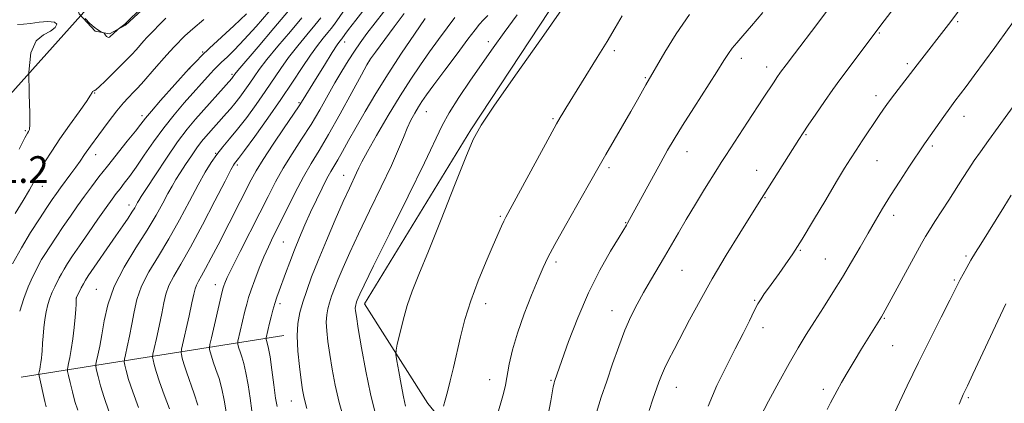
# Model space of a CAD drawing. Extents: x 2162300 to 2165200, y 309800 to 312700.
# Drawn here: x 2163559 to 2163854, y 310277 to 310392 of the extents above; entities that cross this region are included whole.
import ezdxf

# ---------------------------------------------------------------- set-up
doc = ezdxf.new("R2010")
doc.units = 0
doc.header["$MEASUREMENT"] = 0
for name, color, linetype, lineweight in [('BREAKLINE DTM HARD', 7, 'Continuous', 0), ('CONTOUR INDEX', 41, 'Continuous', 13), ('CONTOUR INTERMEDIATE', 44, 'Continuous', 0), ('SPOT ELEVATION', 7, 'Continuous', 0), ('SPOT ELEVATION DTM', 2, 'Continuous', 13), ('STREAM - RIVER SINGLE LINE UNDER ROAD', 9, 'Continuous', 0)]:
    doc.layers.add(name, color=color, linetype=linetype, lineweight=lineweight)
doc.styles.add('Style-WORKING', font='WORKING.shx')

msp = doc.modelspace()

# ---------------------------------------------------------------- linework, layer by layer
at = {"layer": 'BREAKLINE DTM HARD', "extrusion": (-0.2234822770880732, -0.03531059748576013, 0.9740681873117142), "elevation": -493498.748532191, "flags": 128}
msp.add_lwpolyline([(31174.20010341826, 2129108.472542848), (31174.20010341826, 2129026.706267404)], dxfattribs=at)
at = {"layer": 'BREAKLINE DTM HARD'}
for points in [[(2163865.59, 310619.49, 1027.85), (2163839.93, 310582.12, 1028.61), (2163817.19, 310546.45, 1026.66), (2163808.62, 310520.98, 1025.16), (2163794.73, 310503.44, 1025.33), (2163763.04, 310460.34, 1024.64), (2163729.5, 310413.03, 1025.62), (2163694.14, 310359.41, 1025.83), (2163662.32, 310307.29, 1024.64), (2163681.28, 310277.47, 1027.43), (2163722.87, 310226.68, 1033.38), (2163759.19, 310179.61, 1036.68), (2163795.45, 310139.25, 1040.22), (2163836.93, 310101.47, 1041.13), (2163882.32, 310071.06, 1042.79), (2163899.16, 310043.1, 1040.9), (2163901.78, 310031.59, 1040.17), (2163902.51, 310021.74, 1038.51), (2163897.14, 310012.67, 1036.41), (2163885.28, 310002.27, 1036.47), (2163884.815, 310000, 1036.314)], [(2163601.09, 310444.88, 997.5), (2163575.37, 310413.38, 996.61), (2163574.01, 310401.83, 995.0500000000001), (2163576.81, 310394.09, 994.1), (2163581.69, 310388.89, 994.28), (2163585.89, 310388.09, 993.82), (2163590.69, 310390.66, 994.16), (2163609.2, 310407.82, 994.53)]]:
    msp.add_polyline3d(points, dxfattribs=at)
at = {"layer": 'CONTOUR INDEX', "flags": 128}
for points, elevation in [([(2163626.929, 310394.1390000001), (2163623.1949, 310390.557), (2163615.924, 310383.8059), (2163613.518, 310381.5050000001), (2163611.98, 310379.9620000001), (2163609.825, 310377.6950000001), (2163601.237, 310368.106), (2163598.482, 310364.974), (2163596.67, 310362.822), (2163595.319, 310361.1090000001), (2163593.69, 310359.0090000001), (2163591.2499, 310355.9340000001), (2163585.348, 310348.5360000001), (2163582.788, 310345.2660000001), (2163580.552, 310342.334), (2163578.458, 310339.4980000001), (2163576.356, 310336.5650000001), (2163574.2239, 310333.5170000001), (2163572.075, 310330.383), (2163569.954, 310327.241), (2163568.041, 310324.3630000001), (2163566.5489, 310322.0700000001), (2163565.595, 310320.53), (2163564.912, 310319.2880000001), (2163564.134, 310317.7370000001), (2163562.997, 310315.4070000001), (2163561.625, 310312.378), (2163560.243, 310308.8680000001), (2163559.0399, 310305.094)], 1000), ([(2163656.468, 310395.5750000001), (2163653.279, 310391.0440000001), (2163652.3209, 310389.751), (2163651.316, 310388.4950000001), (2163649.952, 310386.8430000001), (2163648.192, 310384.6190000001), (2163646.073, 310381.709), (2163643.605, 310378.0260000001), (2163640.705, 310373.5920000001), (2163637.267, 310368.458), (2163633.3221, 310362.8130000001), (2163629.442, 310357.42), (2163626.338, 310353.1830000001), (2163624.5199, 310350.74), (2163623.384, 310349.2640000001), (2163623.085, 310348.7990000001), (2163622.305, 310347.3520000001), (2163620.5419, 310343.9550000001), (2163617.512, 310338.0800000001), (2163613.791, 310330.948), (2163610.169, 310324.2150000001), (2163607.285, 310319.1580000001), (2163605.182, 310315.5389), (2163603.748, 310312.7420000001), (2163602.848, 310310.1960000001), (2163602.234, 310307.5200000001), (2163601.629, 310304.3790000001), (2163600.841, 310300.626), (2163599.997, 310296.861), (2163599.307, 310293.8700000001), (2163598.932, 310292.1840000001), (2163598.852, 310291.3140000001), (2163598.995, 310290.5110000001), (2163599.325, 310289.1360000001), (2163599.926, 310286.976), (2163600.916, 310283.9240000001), (2163602.331, 310280.0110000001), (2163603.883, 310275.8320000001)], 1010), ([(2163759.63, 310393.9070000001), (2163755.645, 310388.1080000001), (2163752.243, 310382.6180000001), (2163746.498, 310372.8030000001), (2163743.978, 310368.356), (2163741.98, 310364.8551), (2163734.574, 310352.0150000001), (2163732.941, 310349.149), (2163729.296, 310342.7110000001), (2163722.472, 310330.7370000001), (2163719.2921, 310325.0640000001), (2163717.196, 310321.1400000001), (2163715.759, 310318.1200000001), (2163714.296, 310314.6931), (2163712.3131, 310309.904), (2163710.079, 310304.2339000001), (2163708.057, 310298.5200000001), (2163706.6, 310293.4600000001), (2163705.636, 310289.1930000001), (2163704.463, 310282.952), (2163703.905, 310280.4460000001), (2163703.14, 310277.6720000001), (2163702.074, 310274.247)], 1030), ([(2163689.353, 310392.9610000001), (2163687.007, 310389.8721), (2163684.441, 310386.4190000001), (2163681.7629, 310382.7340000001), (2163679.039, 310378.871), (2163676.151, 310374.579), (2163672.938, 310369.5310000001), (2163669.364, 310363.6310000001), (2163665.899, 310357.7150000001), (2163663.135, 310352.85), (2163661.481, 310349.7820000001), (2163660.5929, 310347.9610000001), (2163659.939, 310346.513), (2163657.762, 310341.8920000001), (2163655.93, 310337.865), (2163653.532, 310332.4), (2163650.8941, 310326.2210000001), (2163648.43, 310320.2770000001), (2163646.466, 310315.3100000001), (2163644.972, 310311.241), (2163643.825, 310307.7880000001), (2163642.9379, 310304.6420000001), (2163642.354, 310301.403), (2163642.151, 310297.6440000001), (2163642.3571, 310293.1400000001), (2163642.817, 310288.4689), (2163643.328, 310284.4060000001), (2163643.738, 310281.513), (2163644.094, 310279.485), (2163644.494, 310277.7990000001), (2163645.043, 310275.964)], 1020), ([(2163856.591, 310391.8430000001), (2163852.023, 310385.3920000001), (2163851.052, 310384.0549), (2163844.825, 310375.606), (2163842.4, 310372.3400000001), (2163839.073, 310367.915), (2163837.571, 310365.877), (2163835.792, 310363.4), (2163830.433, 310355.8740000001), (2163829.923, 310355.1300000001), (2163825.29, 310348.1470000001), (2163822.56, 310343.98), (2163819.825, 310339.7210000001), (2163817.42, 310335.844), (2163815.238, 310332.1840000001), (2163813.059, 310328.4130000001), (2163810.7019, 310324.28), (2163808.1481, 310319.8470000001), (2163805.416, 310315.253), (2163802.549, 310310.638), (2163799.684, 310306.1559000001), (2163796.983, 310301.9600000001), (2163794.531, 310298.0870000001), (2163792.111, 310294.0980000001), (2163789.434, 310289.4350000001), (2163786.352, 310283.823), (2163783.29, 310278.1180000001), (2163779.34, 310270.665)], 1040)]:
    msp.add_lwpolyline(points, dxfattribs=dict(at, elevation=elevation))
at = {"layer": 'CONTOUR INTERMEDIATE', "flags": 128}
for points, elevation in [([(2163675.428, 310404.2480000001), (2163665.498, 310391.4390000001), (2163663.015, 310388.1730000001), (2163661.034, 310385.4610000001), (2163659.258, 310382.8800000001), (2163657.435, 310380.0710000001), (2163655.503, 310376.9300000001), (2163653.447, 310373.4220000001), (2163648.867, 310365.3520000001), (2163646.27, 310360.99), (2163643.462, 310356.5590000001), (2163640.623, 310352.1610000001), (2163637.977, 310347.8950000001), (2163635.655, 310343.773), (2163633.419, 310339.4560000001), (2163630.94, 310334.5140000001), (2163625.1, 310322.9790000001), (2163622.688, 310318.1830000001), (2163621.202, 310315.1241000001), (2163620.46, 310313.475), (2163620.139, 310312.6410000001), (2163619.94, 310312.013), (2163619.665, 310310.926), (2163616.439, 310297.084), (2163615.975, 310295.0440000001), (2163615.836, 310294.1510000001), (2163615.904, 310293.638), (2163616.091, 310292.8570000001), (2163616.433, 310291.6300000001), (2163616.996, 310289.8960000001), (2163617.8059, 310287.622), (2163618.732, 310284.882), (2163619.603, 310281.7820000001), (2163620.298, 310278.427), (2163620.894, 310274.9460000001)], 1014), ([(2163826.15, 310402.8920000001), (2163816.868, 310390.6890000001), (2163806.489, 310376.8680000001), (2163804.637, 310374.377), (2163802.5289, 310371.452), (2163800.003, 310367.845), (2163797.397, 310364.0640000001), (2163795.174, 310360.8050000001), (2163793.621, 310358.497), (2163792.323, 310356.508), (2163779.949, 310336.9190000001), (2163774.653, 310328.4450000001), (2163770.578, 310321.8100000001), (2163766.416, 310314.802), (2163762.739, 310308.2660000001), (2163759.631, 310302.47), (2163754.964, 310293.5490000001), (2163753.325, 310290.3800000001), (2163752.091, 310287.861), (2163751.194, 310285.7870000001), (2163750.452, 310283.8130000001), (2163748.662, 310278.714), (2163747.4919, 310275.3381000001)], 1036), ([(2163601.078, 310401.4390000001), (2163590.552, 310391.008), (2163590.0881, 310390.6890000001), (2163588.5139, 310389.5100000001), (2163588.333, 310389.355), (2163586.048, 310387.198), (2163585.734, 310387.0209000001), (2163585.431, 310387.073), (2163585.083, 310387.3590000001), (2163584.736, 310387.757), (2163584.294, 310388.324), (2163584.128, 310388.4440000001), (2163583.254, 310388.823), (2163582.416, 310389.285), (2163581.32, 310390.0590000001), (2163580.008, 310391.219), (2163578.655, 310392.7380000001)], 994), ([(2163667.397, 310402.1470000001), (2163659.675, 310392.214), (2163657.5251, 310389.4130000001), (2163656.428, 310387.9450000001), (2163655.45, 310386.5820000001), (2163654.885, 310385.8680000001), (2163654.13, 310384.78), (2163652.6529, 310382.502), (2163650.31, 310378.773), (2163647.641, 310374.4720000001), (2163643.913, 310368.41), (2163642.748, 310366.578), (2163641.043, 310364.0330000001), (2163638.256, 310359.937), (2163634.9471, 310355.0410000001), (2163631.948, 310350.491), (2163629.862, 310347.1080000001), (2163628.371, 310344.4010000001), (2163625.094, 310337.9511000001), (2163618.45, 310324.9780000001), (2163616.421, 310321.066), (2163614.717, 310317.878), (2163613.436, 310315.6120000001), (2163612.537, 310314.057), (2163611.944, 310312.9), (2163611.559, 310311.7860000001), (2163611.193, 310310.199), (2163610.636, 310307.5829), (2163609.761, 310303.6660000001), (2163607.47, 310293.686), (2163607.346, 310292.741), (2163607.45, 310292.074), (2163607.708, 310290.997), (2163608.18, 310289.3030000001), (2163608.956, 310286.91), (2163611.307, 310280.3570000001), (2163612.402, 310276.9500000001)], 1012), ([(2163722.883, 310397.637), (2163715.948, 310387.7150000001), (2163708.016, 310376.3931), (2163701.254, 310366.7100000001), (2163697.1959, 310360.7160000001), (2163694.85, 310356.4990000001), (2163692.592, 310351.16), (2163689.218, 310342.675), (2163685.2, 310332.5270000001), (2163681.432, 310323.0750000001), (2163678.604, 310316.0960000001), (2163676.598, 310311.0309000001), (2163675.095, 310306.736), (2163673.836, 310302.372), (2163672.82, 310298.2980000001), (2163672.106, 310295.177), (2163671.739, 310293.378), (2163671.711, 310292.095), (2163671.995, 310290.226), (2163672.549, 310287.0160000001), (2163673.254, 310283.084), (2163673.9701, 310279.3940000001), (2163674.594, 310276.6740000001)], 1026), ([(2163802.154, 310396.8300000001), (2163797.706, 310390.8800000001), (2163791.0419, 310382.1440000001), (2163788.563, 310378.8680000001), (2163786.871, 310376.589), (2163785.774, 310375.045), (2163784.903, 310373.751), (2163781.684, 310368.8410000001), (2163776.9339, 310361.6720000001), (2163770.456, 310351.7160000001), (2163769.101, 310349.6041000001), (2163767.935, 310347.7540000001), (2163764.113, 310341.5760000001), (2163761.366, 310337.0891), (2163758.628, 310332.5420000001), (2163756.254, 310328.4930000001), (2163752.13, 310321.349), (2163747.895, 310314.2120000001), (2163745.825, 310310.6720000001), (2163743.887, 310307.1890000001), (2163742.042, 310303.5200000001), (2163740.227, 310299.3570000001), (2163738.398, 310294.5150000001), (2163736.584, 310289.3), (2163734.833, 310284.1401000001), (2163733.193, 310279.3460000001), (2163731.703, 310274.7650000001)], 1034), ([(2163842.171, 310397.5930000001), (2163837.859, 310391.8200000001), (2163827.717, 310378.7980000001), (2163821.077, 310370.1180000001), (2163819.212, 310367.638), (2163817.706, 310365.5550000001), (2163816.381, 310363.6340000001), (2163811.288, 310356.025), (2163809.45, 310353.247), (2163807.807, 310350.709), (2163806.026, 310347.8460000001), (2163803.6561, 310343.9060000001), (2163800.426, 310338.4560000001), (2163796.77, 310332.3140000001), (2163793.303, 310326.6139000001), (2163790.496, 310322.225), (2163788.27, 310318.9560000001), (2163786.404, 310316.3530000001), (2163783.238, 310311.9940000001), (2163782, 310310.2491000001), (2163781.015, 310308.7770000001), (2163780.093, 310307.2220000001), (2163778.995, 310305.1510000001), (2163777.52, 310302.2150000001), (2163775.626, 310298.415), (2163773.311, 310293.8410000001), (2163770.623, 310288.5910000001), (2163767.817, 310282.802), (2163765.2, 310276.621)], 1038), ([(2163633.642, 310394.7340000001), (2163629.846, 310390.3300000001), (2163626.2921, 310386.387), (2163623.383, 310383.3590000001), (2163621.133, 310381.165), (2163619.457, 310379.5910000001), (2163618.243, 310378.4171000001), (2163617.255, 310377.3940000001), (2163616.226, 310376.263), (2163608.337, 310367.41), (2163605.304, 310363.8750000001), (2163602.166, 310359.949), (2163599.136, 310355.79), (2163596.351, 310351.7420000001), (2163593.93, 310348.1950000001), (2163591.956, 310345.4390000001), (2163590.373, 310343.3570000001), (2163589.0921, 310341.7340000001), (2163587.978, 310340.302), (2163586.715, 310338.6040000001), (2163584.943, 310336.1310000001), (2163582.449, 310332.5850000001), (2163579.612, 310328.513), (2163576.958, 310324.67), (2163574.899, 310321.65), (2163573.404, 310319.3950000001), (2163572.327, 310317.681), (2163571.529, 310316.2970000001), (2163570.878, 310315.0580000001), (2163569.546, 310312.3480000001), (2163568.809, 310310.7270000001), (2163568.1069, 310308.949), (2163567.501, 310307.0260000001), (2163566.9959, 310304.9220000001), (2163566.588, 310302.5860000001), (2163566.271, 310300.0360000001), (2163566.04, 310297.5600000001), (2163565.889, 310295.5100000001), (2163565.753, 310293.1390000001), (2163565.679, 310292.1950000001), (2163565.551, 310291.013), (2163565.385, 310289.7100000001), (2163565.208, 310288.5009), (2163565.046, 310287.5590000001), (2163564.912, 310286.8921000001), (2163564.816, 310286.4670000001), (2163564.778, 310286.1890000001), (2163564.85, 310285.7070000001), (2163566.615, 310278.013), (2163567.003, 310276.3920000001)], 1002), ([(2163639.567, 310395.0470000001), (2163635.1611, 310389.785), (2163630.454, 310384.2550000001), (2163624.384, 310377.1390000001), (2163623.491, 310376.057), (2163622.728, 310375.0210000001), (2163622.529, 310374.785), (2163611.71, 310362.5600000001), (2163609.194, 310359.5310000001), (2163606.33, 310355.7330000001), (2163602.991, 310350.921), (2163599.665, 310345.915), (2163596.99, 310341.806), (2163595.425, 310339.3800000001), (2163594.6979, 310338.2270000001), (2163594.356, 310337.6310000001), (2163594.004, 310336.981), (2163593.478, 310336.0600000001), (2163592.673, 310334.7550000001), (2163591.495, 310332.9600000001), (2163589.905, 310330.6140000001), (2163587.877, 310327.6670000001), (2163579.577, 310315.677), (2163578.7321, 310314.376), (2163578.102, 310313.2849000001), (2163577.453, 310312.046), (2163575.956, 310308.9660000001), (2163575.953, 310308.915), (2163575.942, 310307.2001000001), (2163575.876, 310305.6120000001), (2163575.694, 310303.284), (2163575.36, 310300.1950000001), (2163574.925, 310296.7910000001), (2163574.462, 310293.632), (2163574.039, 310291.1699), (2163573.689, 310289.427), (2163573.439, 310288.3180000001), (2163573.319, 310287.6780000001), (2163573.368, 310287.0310000001), (2163573.631, 310285.8200000001), (2163574.13, 310283.6680000001), (2163574.809, 310280.899), (2163575.596, 310278.0160000001), (2163576.448, 310275.3850000001)], 1004), ([(2163674.177, 310394.2420000001), (2163671.163, 310390.1950000001), (2163665.591, 310382.6460000001), (2163664.129, 310380.6170000001), (2163663.034, 310378.8430000001), (2163661.381, 310375.829), (2163658.533, 310370.5820000001), (2163654.98, 310364.116), (2163651.498, 310357.947), (2163648.668, 310353.182), (2163646.299, 310349.2820000001), (2163644.005, 310345.2990000001), (2163641.514, 310340.5691000001), (2163639.001, 310335.55), (2163634.978, 310327.382), (2163633.531, 310324.3800000001), (2163632.188, 310321.382), (2163630.79, 310317.976), (2163629.446, 310314.49), (2163628.334, 310311.432), (2163627.571, 310309.132), (2163627.025, 310307.204), (2163626.503, 310305.0810000001), (2163624.402, 310296.073), (2163624.317, 310295.5190000001), (2163624.359, 310295.2010000001), (2163624.475, 310294.7180000001), (2163624.687, 310293.9570000001), (2163625.035, 310292.882), (2163625.543, 310291.427), (2163626.157, 310289.4080000001), (2163626.804, 310286.6130000001), (2163627.426, 310282.9730000001), (2163628.022, 310278.98), (2163628.601, 310275.2670000001)], 1016), ([(2163707.956, 310393.7710000001), (2163704.065, 310388.5590000001), (2163700.774, 310383.936), (2163694.004, 310374.192), (2163690.512, 310369.052), (2163687.594, 310364.4670000001), (2163685.51, 310360.6440000001), (2163680.281, 310349.496), (2163675.382, 310339.459), (2163669.798, 310328.2180000001), (2163665.021, 310318.6389000001), (2163662.169, 310312.8670000001), (2163660.877, 310310.165), (2163660.404, 310309.0810000001), (2163660.133, 310308.3960000001), (2163659.927, 310307.8350000001), (2163659.769, 310307.3590000001), (2163659.647, 310306.925), (2163659.566, 310306.4780000001), (2163659.538, 310305.9600000001), (2163659.593, 310305.181), (2163659.8461, 310303.4340000001), (2163660.429, 310299.8810000001), (2163661.422, 310294.0690000001), (2163662.689, 310287.077), (2163664.04, 310280.371), (2163665.331, 310275.0530000001)], 1024), ([(2163781.512, 310394.5310000001), (2163778.149, 310390.4820000001), (2163775.5901, 310387.5050000001), (2163773.741, 310385.3940000001), (2163772.39, 310383.7820000001), (2163771.272, 310382.2430000001), (2163769.91, 310380.138), (2163767.776, 310376.7710000001), (2163760.859, 310365.996), (2163757.475, 310360.6670000001), (2163754.987, 310356.615), (2163753.037, 310353.2500000001), (2163751.031, 310349.626), (2163741.081, 310331.4460000001), (2163740.696, 310330.7910000001), (2163738.493, 310327.1940000001), (2163735.981, 310323.045), (2163732.7709, 310317.366), (2163729.343, 310310.5440000001), (2163726.135, 310303.0850000001), (2163723.407, 310295.974), (2163721.376, 310290.3140000001), (2163719.196, 310284.034), (2163719.069, 310283.615), (2163718.952, 310283.1340000001), (2163718.811, 310282.4130000001), (2163718.044, 310278.273), (2163717.236, 310274.03)], 1032), ([(2163614.222, 310392.452), (2163610.887, 310389.6579), (2163608.536, 310387.4681000001), (2163605.445, 310384.323), (2163604.038, 310382.844), (2163602.287, 310380.9190000001), (2163600.004, 310378.327), (2163595.484, 310373.143), (2163594.129, 310371.6300000001), (2163593.267, 310370.7210000001), (2163591.524, 310368.9780000001), (2163590.108, 310367.42), (2163588.116, 310365.018), (2163585.51, 310361.659), (2163582.705, 310357.9080000001), (2163580.232, 310354.4990000001), (2163578.463, 310351.963), (2163577.153, 310350.025), (2163575.9, 310348.2050000001), (2163574.408, 310346.15), (2163571.31, 310341.9950000001), (2163570.065, 310340.2860000001), (2163568.811, 310338.4880000001), (2163567.192, 310336.0959000001), (2163564.963, 310332.74), (2163562.316, 310328.6020000001), (2163559.547, 310324.0000000001), (2163556.927, 310319.2280000001)], 998), ([(2163602.808, 310392.8400000001), (2163597.145, 310386.976), (2163596.247, 310385.9931000001), (2163593.875, 310383.3050000001), (2163592.62, 310381.9190000001), (2163591.471, 310380.7170000001), (2163590.248, 310379.502), (2163584.613, 310373.9720000001), (2163582.9109, 310372.322), (2163581.947, 310371.432), (2163581.541, 310371.127), (2163581.381, 310371.0930000001), (2163581.216, 310371.0690000001), (2163581.0369, 310370.9940000001), (2163580.894, 310370.8530000001), (2163580.76, 310370.557), (2163580.289, 310369.7160000001), (2163579.061, 310367.86), (2163576.817, 310364.713), (2163573.966, 310360.757), (2163571.08, 310356.6689), (2163568.622, 310352.9930000001), (2163566.605, 310349.7610000001), (2163564.929, 310346.877), (2163561.953, 310341.4280000001), (2163560.105, 310338.2070000001), (2163557.7281, 310334.2940000001)], 996), ([(2163558.357, 310390.9120000001), (2163560.1669, 310390.9669000001), (2163562.252, 310391.226), (2163564.876, 310391.5650000001), (2163567.52, 310391.7760000001), (2163569.475, 310391.627), (2163570.185, 310390.97), (2163569.715, 310389.9790000001), (2163568.2889, 310388.9130000001), (2163566.198, 310387.828), (2163564.018, 310385.975), (2163562.394, 310382.4060000001), (2163561.778, 310376.6310000001), (2163561.851, 310370.001), (2163562.101, 310364.3251000001), (2163562.123, 310360.9601), (2163561.9391, 310359.4550000001), (2163561.677, 310358.905), (2163561.363, 310358.3929), (2163560.605, 310356.9440000001), (2163558.909, 310353.572)], 994), ([(2163643.483, 310392.8630000001), (2163640.091, 310388.8040000001), (2163636.367, 310384.376), (2163633.08, 310380.3890000001), (2163630.791, 310377.4350000001), (2163629.2289, 310375.235), (2163627.914, 310373.2959), (2163626.472, 310371.2390000001), (2163624.944, 310369.1570000001), (2163623.48, 310367.2600000001), (2163622.184, 310365.6940000001), (2163620.992, 310364.3439), (2163614.748, 310357.3540000001), (2163613.513, 310355.866), (2163612.106, 310354.001), (2163610.452, 310351.6140000001), (2163608.715, 310348.9880000001), (2163607.122, 310346.5160000001), (2163605.824, 310344.453), (2163604.669, 310342.5200000001), (2163603.432, 310340.3030000001), (2163601.895, 310337.4440000001), (2163599.875, 310333.8100000001), (2163597.2, 310329.327), (2163593.837, 310324.0091), (2163590.328, 310318.2230000001), (2163587.357, 310312.426), (2163585.427, 310307.0160000001), (2163584.315, 310302.1610000001), (2163583.615, 310297.9720000001), (2163583.002, 310294.546), (2163582.462, 310291.9329000001), (2163582.061, 310290.1690000001), (2163581.856, 310289.1800000001), (2163581.863, 310288.458), (2163582.086, 310287.3840000001), (2163582.539, 310285.4620000001), (2163583.274, 310282.691), (2163584.346, 310279.197), (2163585.766, 310275.1730000001)], 1006), ([(2163649.191, 310392.9170000001), (2163647.4, 310390.6790000001), (2163645.022, 310387.824), (2163642.28, 310384.4980000001), (2163639.577, 310381.0490000001), (2163637.198, 310377.73), (2163632.591, 310370.877), (2163629.873, 310367.001), (2163627.006, 310363.089), (2163624.278, 310359.5480000001), (2163621.913, 310356.6670000001), (2163619.8781, 310354.2600000001), (2163618.076, 310352.0210000001), (2163616.386, 310349.632), (2163614.597, 310346.725), (2163612.472, 310342.9180000001), (2163609.8471, 310337.996), (2163606.851, 310332.4080000001), (2163603.684, 310326.7710000001), (2163600.561, 310321.583), (2163597.755, 310316.8810000001), (2163595.553, 310312.584), (2163594.138, 310308.606), (2163593.274, 310304.8410000001), (2163592.622, 310301.176), (2163591.921, 310297.5860000001), (2163591.229, 310294.3970000001), (2163590.684, 310292.0190000001), (2163590.394, 310290.682), (2163590.357, 310289.8860000001), (2163590.54, 310288.947), (2163590.941, 310287.2760000001), (2163591.672, 310284.649), (2163592.877, 310280.937), (2163594.594, 310276.2060000001)], 1008), ([(2163680.465, 310392.6561000001), (2163677.279, 310388.0530000001), (2163673.376, 310382.2961), (2163669.343, 310376.1460000001), (2163665.671, 310370.2601000001), (2163662.468, 310364.8790000001), (2163659.7469, 310360.1400000001), (2163657.51, 310356.154), (2163655.713, 310352.925), (2163654.303, 310350.4280000001), (2163652.182, 310346.8480000001), (2163651.034, 310344.768), (2163649.58, 310341.915), (2163647.903, 310338.4560000001), (2163646.154, 310334.7011000001), (2163644.458, 310330.91), (2163642.847, 310327.143), (2163641.3291, 310323.4130000001), (2163639.92, 310319.7659000001), (2163638.658, 310316.382), (2163636.743, 310311.1660000001), (2163636.057, 310309.2440000001), (2163635.458, 310307.4020000001), (2163634.884, 310305.4160000001), (2163634.345, 310303.378), (2163633.864, 310301.4570000001), (2163632.83, 310297.1020000001), (2163632.797, 310296.8881), (2163632.814, 310296.7650000001), (2163632.858, 310296.578), (2163632.94, 310296.284), (2163633.28, 310295.2320000001), (2163633.581, 310293.9330000001), (2163634.005, 310291.4450000001), (2163634.555, 310287.5190000001), (2163635.149, 310283.0131), (2163635.681, 310279.0640000001), (2163636.092, 310276.4950000001)], 1018), ([(2163699.204, 310393.5700000001), (2163697.865, 310392.1950000001), (2163696.766, 310390.9820000001), (2163695.409, 310389.295), (2163693.259, 310386.4720000001), (2163690.018, 310382.1560000001), (2163686.327, 310377.213), (2163683.061, 310372.811), (2163680.869, 310369.812), (2163679.495, 310367.844), (2163678.457, 310366.23), (2163677.365, 310364.405), (2163676.206, 310362.2760000001), (2163675.056, 310359.8630000001), (2163673.916, 310357.0960000001), (2163672.473, 310353.5430000001), (2163670.337, 310348.6800000001), (2163667.287, 310342.252), (2163663.788, 310335.0800000001), (2163660.4751, 310328.2521), (2163657.851, 310322.6331), (2163655.885, 310318.1930000001), (2163654.417, 310314.6790000001), (2163653.3, 310311.8530000001), (2163652.45, 310309.5380000001), (2163651.797, 310307.573), (2163651.292, 310305.784), (2163650.96, 310303.941), (2163650.844, 310301.802), (2163650.975, 310299.1609000001), (2163651.331, 310295.9510000001), (2163651.878, 310292.1440000001), (2163652.597, 310287.74), (2163653.53, 310282.872), (2163654.734, 310277.7060000001), (2163656.224, 310272.431)], 1022), ([(2163739.472, 310393.4720000001), (2163737.387, 310389.9120000001), (2163734.952, 310385.855), (2163731.956, 310380.9840000001), (2163722.553, 310365.888), (2163721.626, 310364.371), (2163720.868, 310363.095), (2163719.768, 310361.1340000001), (2163717.755, 310357.454), (2163704.595, 310333.1790000001), (2163703.999, 310331.975), (2163703.34, 310330.5170000001), (2163700.86, 310324.8210000001), (2163698.744, 310319.921), (2163696.345, 310314.1121), (2163694.102, 310308.121), (2163692.351, 310302.5430000001), (2163691.014, 310297.42), (2163688.886, 310288.2160000001), (2163687.9441, 310284.246), (2163687.115, 310280.952), (2163686.427, 310278.4710000001), (2163685.896, 310276.664)], 1028), ([(2163860.703, 310372.1341), (2163849.108, 310356.1310000001), (2163846.694, 310352.7770000001), (2163844.864, 310350.1740000001), (2163843.198, 310347.6950000001), (2163841.357, 310344.8430000001), (2163837.2, 310338.3050000001), (2163833.064, 310331.903), (2163831.431, 310329.35), (2163830.228, 310327.382), (2163829.055, 310325.306), (2163817.628, 310304.2499000001), (2163817.115, 310303.3740000001), (2163811.12, 310293.7660000001), (2163808.89, 310290.1440000001), (2163806.789, 310286.653), (2163805.09, 310283.7091), (2163803.768, 310281.3100000001), (2163801.819, 310277.6360000001), (2163800.798, 310275.6300000001)], 1042), ([(2163855.936, 310339.763), (2163853.696, 310336.235), (2163846.785, 310325.1720000001), (2163845.209, 310322.6009000001), (2163843.866, 310320.3400000001), (2163842.637, 310318.181), (2163841.5521, 310316.2010000001), (2163840.6739, 310314.545), (2163839.98, 310313.1880000001), (2163837.524, 310308.322), (2163834.97, 310303.3080000001), (2163831.711, 310296.86), (2163828.184, 310289.7450000001), (2163824.792, 310282.703), (2163819.46, 310271.3910000001)], 1044), ([(2163854.298, 310307.2330000001), (2163852.696, 310303.85), (2163844.474, 310286.2060000001), (2163842.851, 310282.7560000001), (2163841.579, 310280.1139000001), (2163841.138, 310279.1450000001), (2163840.38, 310277.22)], 1046)]:
    msp.add_lwpolyline(points, dxfattribs=dict(at, elevation=elevation))
at = {"layer": 'SPOT ELEVATION DTM'}
for p in [(2163839.84, 310391.77, 1038.2), (2163816.45, 310388.32, 1036.14), (2163656.31, 310385.71, 1012.55), (2163699.35, 310385.72, 1023.52), (2163613.84, 310382.66, 999.83), (2163737.11, 310383.11, 1028.4), (2163663.7, 310379.99, 1016.02), (2163775.16, 310380.81, 1032.5), (2163824.79, 310379.14, 1037.68), (2163609.96, 310377.69, 1000.03), (2163782.74, 310378.19, 1033.46), (2163622.63, 310376.03, 1003.74), (2163746.37, 310374.96, 1029.85), (2163581.47, 310370.43, 996.07), (2163642.72, 310367.54, 1011.8), (2163815.43, 310369.57, 1037.49), (2163680.83, 310364.81, 1022.86), (2163595.62, 310363.62, 999.6), (2163718.71, 310362.7, 1027.81), (2163841.8, 310363.45, 1040.63), (2163560.69, 310359.14, 993.7900000000001), (2163794.52, 310357.92, 1036.14), (2163758.8, 310352.84, 1032.69), (2163832.3, 310354.53, 1040.29), (2163581.76, 310351.92, 998.65), (2163617.68, 310352.33, 1007.93), (2163815.75, 310350.13, 1038.87), (2163624.18, 310348.85, 1010.3), (2163735.45, 310348.02, 1030.32), (2163779.71, 310347.21, 1035.29), (2163656.04, 310345.7, 1019.25), (2163565.81, 310342.44, 996.71), (2163782.2, 310339.03, 1036.1), (2163591.77, 310336.87, 1003.43), (2163703, 310333.48, 1027.82), (2163820.73, 310333.74, 1040.52), (2163740.5, 310331.59, 1031.92), (2163637.96, 310325.78, 1016.99), (2163792.78, 310323.24, 1038.13), (2163800.25, 310320.72, 1039.07), (2163842.35, 310321.59, 1043.76), (2163719.63, 310319.8, 1030.36), (2163757.32, 310317.25, 1034.88), (2163838.91, 310314.41, 1043.81), (2163581.96, 310311.62, 1005.18), (2163617.64, 310313.01, 1013.39), (2163576.05, 310309.03, 1004.02), (2163779.1, 310308.28, 1037.86), (2163636.95, 310307.29, 1018.39), (2163698.54, 310307.3, 1028.58), (2163736.39, 310305.19, 1033.31), (2163817.91, 310302.96, 1042.11), (2163781.58, 310300.14, 1038.53), (2163820.41, 310294.76, 1042.9), (2163699.81, 310284.6, 1029.31), (2163718.13, 310284.34, 1031.85), (2163755.66, 310282.24, 1036.73), (2163799.7, 310281.64, 1041.6), (2163843.04, 310279.22, 1046.21), (2163640.4, 310278.13, 1019.22)]:
    msp.add_point(p, dxfattribs=at)
at = {"layer": 'STREAM - RIVER SINGLE LINE UNDER ROAD', "extrusion": (-0.04412569724255534, -0.04922605713437933, 0.9978124664193474), "elevation": -109761.9978497238, "flags": 128}
msp.add_lwpolyline([(1403882.969184607, 1671675.445178139), (1403882.969184607, 1671535.674121765)], dxfattribs=at)

# ---------------------------------------------------------------- texts
at = {"layer": 'SPOT ELEVATION', "style": 'Style-WORKING'}
msp.add_text('991.2', height=8.000000000000002, dxfattribs=at).set_placement((2163540.449, 310343.474, 991.1700000000001))

doc.saveas('drawing.dxf')
